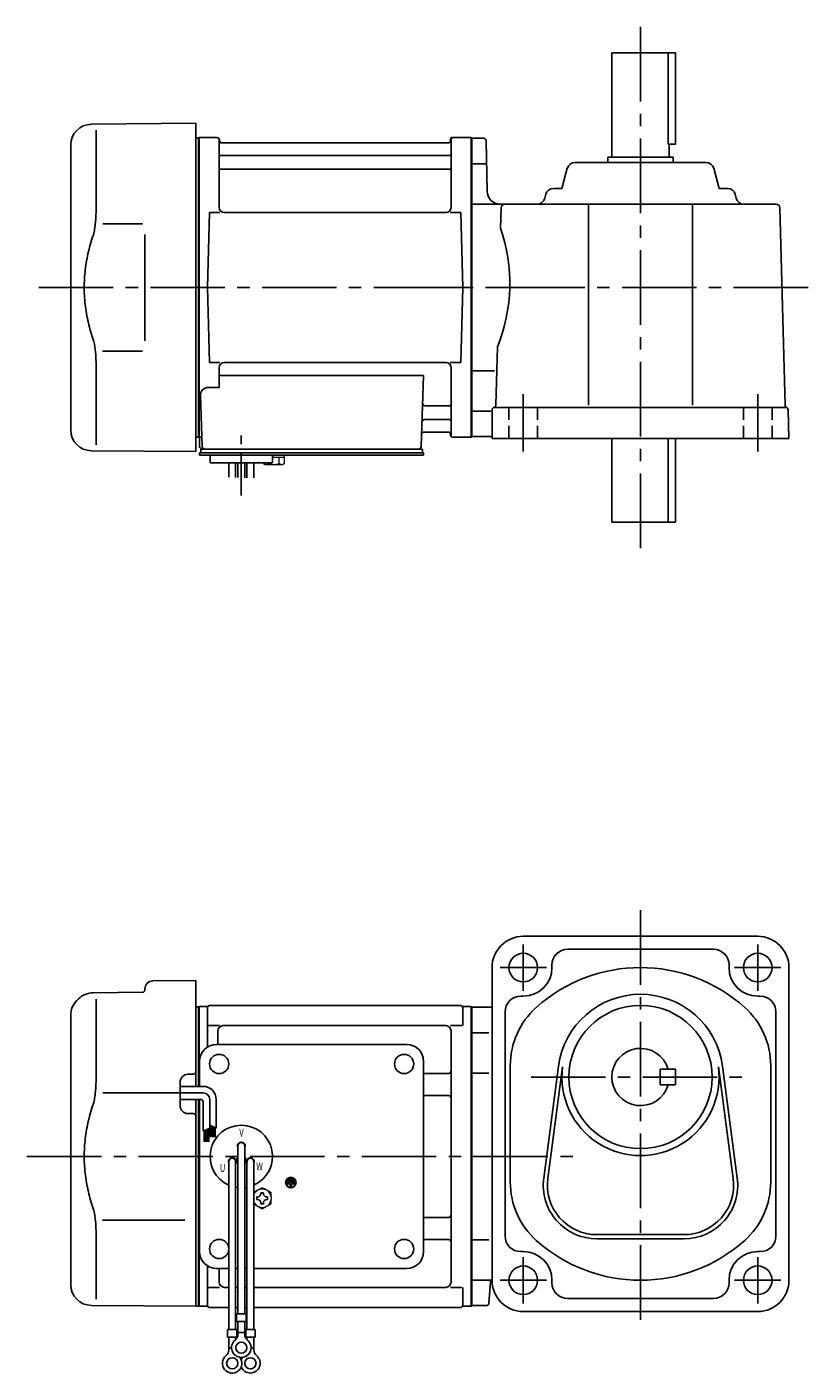
# Model space of a CAD drawing. Extents: x 93 to 768, y 42 to 559.
# Drawn here: x 93 to 393, y 42 to 559 of the extents above; entities that cross this region are included whole.
import ezdxf

# ---------------------------------------------------------------- set-up
doc = ezdxf.new("R2010")
doc.units = 0
doc.header["$LTSCALE"] = 3
doc.header["$MEASUREMENT"] = 0
for name, pattern in [('CENTER(0.5x)', [8.8, 5.5, -1.1, 1.1, -1.1]), ('HIDDEN2', [4.7625, 3.175, -1.5875]), ('sekkei(A2)', [14.2875, 9.525, -1.5875, 1.5875, -1.5875]), ('sekkei_H', [2.38125, 1.5875, -0.79375])]:
    doc.linetypes.add(name, pattern=pattern)
doc.layers.get('0').update_dxf_attribs({"linetype": 'CONTINUOUS'})
doc.layers.add('CENTER', color=3, linetype='sekkei(A2)')
doc.layers.add('HIDS', color=1, linetype='HIDDEN2')
doc.styles.get("Standard").update_dxf_attribs({"font": 'simplex.shx', "bigfont": 'extfont.shx'})

msp = doc.modelspace()

# ---------------------------------------------------------------- linework, layer by layer
for p, q in [((317.2, 509), (317.2, 549)), ((317.2, 549), (341.7, 549)), ((338.78, 549), (338.78, 514)), ((341.7, 514), (341.7, 549)), ((117.38, 521.65), (157.45, 522)), ((157.45, 459), (157.45, 522)), ((119.17, 519.35), (119.17, 487.58)), ((109.45, 404.35), (109.45, 513.65)), ((157.45, 516.47), (158.25, 516.49)), ((158.25, 516.49), (158.45, 516.3)), ((158.75, 516.5), (158.45, 516.33)), ((158.45, 516.33), (158.45, 401.67)), ((158.45, 516.3), (158.45, 459)), ((158.75, 401.5), (158.75, 516.5)), ((158.75, 516.5), (165.61, 516.5)), ((166.45, 489.75), (166.45, 515.74)), ((166.6, 515.67), (166.73, 514.91)), ((254.68, 514.5), (167.22, 514.5)), ((255.3, 515.67), (255.17, 514.91)), ((255.45, 489.75), (255.45, 515.74)), ((256.29, 516.5), (263.15, 516.5)), ((263.15, 401.5), (263.15, 516.5)), ((263.15, 516.5), (263.45, 516.33)), ((263.45, 516.5), (263.45, 401.5)), ((263.45, 516.33), (263.45, 401.67)), ((267.97, 516.25), (263.45, 516.25)), ((268.97, 515.27), (269.31, 495.91)), ((338.78, 514), (341.7, 514)), ((339.2, 509), (339.2, 514)), ((166.95, 509.67), (254.95, 509.67)), ((268.81, 506.5), (263.45, 506.5)), ((303.01, 507), (353.39, 507)), ((315.7, 507), (315.7, 509)), ((315.7, 509), (340.7, 509)), ((340.7, 507), (340.7, 509)), ((166.95, 504.43), (254.95, 504.43)), ((298.04, 497), (300.11, 504.77)), ((358.36, 497), (356.29, 504.77)), ((298.04, 497), (294.76, 497)), ((358.36, 497), (361.64, 497)), ((263.45, 491), (380.24, 491)), ((291.86, 494.77), (291.45, 493.23)), ((308.2, 491), (308.2, 413.8)), ((348.2, 491), (348.2, 413.8)), ((364.54, 494.77), (364.95, 493.23)), ((161.95, 459), (162.7, 487.75)), ((162.7, 487.75), (166.73, 487.75)), ((253.45, 487.75), (168.45, 487.75)), ((255.17, 487.75), (259.2, 487.75)), ((259.95, 459), (259.2, 487.75)), ((274.66, 489.54), (274.46, 481.8)), ((381.74, 489.54), (383.72, 413.8)), ((121.72, 483.38), (136.95, 483.4)), ((157.45, 459), (157.45, 396)), ((158.45, 401.7), (158.45, 459)), ((161.95, 459), (162.7, 430.25)), ((259.95, 459), (259.2, 430.25)), ((121.71, 434.62), (136.95, 434.59)), ((273.26, 436.2), (272.68, 413.91)), ((119.17, 398.65), (119.17, 430.42)), ((162.7, 430.25), (166.73, 430.25)), ((253.45, 430.25), (168.45, 430.25)), ((255.17, 430.25), (259.2, 430.25)), ((166.45, 428.25), (166.45, 420.63)), ((166.45, 425.21), (244.94, 425.21)), ((244.94, 425.21), (243.98, 397.97)), ((255.45, 428.25), (255.45, 402.26)), ((272.15, 427), (263.45, 427)), ((162.23, 420.63), (166.45, 420.63)), ((159.23, 417.53), (159.92, 397.97)), ((245.56, 413.57), (254.95, 413.57)), ((245.31, 408.33), (254.95, 408.33)), ((270.72, 411.5), (263.45, 411.5)), ((271.2, 412), (271.2, 401)), ((272.2, 413), (383.91, 413)), ((385.2, 401), (384.91, 412.03)), ((245.14, 403.5), (254.68, 403.5)), ((255.3, 402.33), (255.17, 403.09)), ((157.45, 401.53), (158.25, 401.51)), ((158.25, 401.51), (158.45, 401.7)), ((158.75, 401.5), (158.45, 401.67)), ((159.79, 401.5), (158.75, 401.5)), ((158.95, 401.5), (158.95, 398)), ((256.29, 401.5), (263.15, 401.5)), ((263.15, 401.5), (263.45, 401.67)), ((270.7, 401.75), (263.45, 401.75)), ((385.2, 401), (271.2, 401)), ((317.2, 401), (317.2, 369)), ((338.78, 369), (338.78, 401)), ((341.7, 401), (341.7, 369)), ((117.38, 396.35), (157.45, 396)), ((158.95, 394.7), (158.95, 395.5)), ((159.95, 395.5), (158.95, 395.5)), ((165.45, 394.7), (158.95, 394.7)), ((159.45, 395.5), (159.45, 397)), ((159.45, 397), (161.75, 397)), ((159.95, 397), (242.98, 397)), ((244.95, 395.5), (159.95, 395.5)), ((160.92, 397), (166.14, 397)), ((161.95, 395.5), (161.18, 395.5)), ((162.95, 391.7), (162.95, 394.7)), ((244.95, 394.7), (162.95, 394.7)), ((182.95, 394.7), (186.95, 394.7)), ((183.76, 397), (242.98, 397)), ((186.95, 391.7), (186.95, 394.7)), ((242.15, 397), (244.45, 397)), ((244.45, 395.5), (244.45, 397)), ((244.95, 394.7), (244.95, 395.5)), ((186.95, 391.7), (162.95, 391.7)), ((170.13, 386.16), (170.13, 391.7)), ((172.76, 391.7), (172.76, 386.09)), ((173.63, 391.7), (173.63, 386.08)), ((176.26, 391.7), (176.26, 386.01)), ((177.13, 391.7), (177.13, 385.9)), ((179.76, 385.9), (179.76, 391.7)), ((317.2, 369), (341.7, 369)), ((373.2, 210), (283.2, 210)), ((300.2, 205), (356.2, 205)), ((271.2, 198), (271.2, 78)), ((294.2, 199), (294.2, 198)), ((362.2, 199), (362.2, 198)), ((385.2, 198), (385.2, 78)), ((140.92, 192.86), (157.45, 193)), ((157.45, 193), (157.45, 152.41)), ((111.79, 185.34), (112.44, 185.99)), ((118.03, 188.33), (136.96, 188.5)), ((137.95, 189.86), (137.95, 189.5)), ((282.2, 187), (283.2, 187)), ((374.2, 187), (373.2, 187)), ((119.17, 185.85), (119.17, 154.08)), ((157.45, 182.97), (158.25, 182.99)), ((158.25, 182.99), (158.45, 182.8)), ((158.52, 182.87), (158.45, 182.83)), ((158.45, 182.83), (158.45, 152.41)), ((158.45, 182.8), (158.45, 172.6)), ((158.75, 152.41), (158.75, 182.96)), ((161.63, 183), (159.02, 183)), ((161.95, 182.5), (161.95, 167.48)), ((162.95, 183.5), (258.95, 183.5)), ((259.95, 182.5), (259.95, 175.72)), ((260.27, 183), (262.88, 183)), ((263.15, 68.04), (263.15, 182.96)), ((263.38, 182.87), (263.45, 182.83)), ((263.45, 183), (263.45, 68)), ((263.45, 183), (263.45, 68)), ((263.45, 68.17), (263.45, 182.83)), ((263.45, 182.75), (271.2, 182.75)), ((276.2, 181), (276.2, 95)), ((380.2, 181), (380.2, 95)), ((109.45, 76.35), (109.45, 179.69)), ((162.35, 175.72), (166.6, 175.72)), ((253.45, 175.72), (167.95, 175.72)), ((255.3, 175.72), (259.55, 175.72)), ((165.95, 168.5), (165.95, 173.72)), ((255.45, 77.28), (255.45, 173.72)), ((270, 173), (263.45, 173)), ((165.45, 168.5), (238.45, 168.5)), ((158.95, 152.41), (158.95, 162)), ((244.95, 89), (244.95, 162)), ((278.2, 160.36), (278.2, 115.64)), ((291.03, 117.21), (296.73, 160.17)), ((359.67, 160.17), (365.37, 117.21)), ((378.2, 160.36), (378.2, 115.64)), ((156.46, 157.04), (154.42, 157.03)), ((244.95, 157.38), (254.45, 157.38)), ((270, 157.46), (263.45, 157.46)), ((292.61, 117), (298.31, 159.96)), ((335.7, 153), (335.7, 159)), ((341.7, 159), (335.7, 159)), ((341.7, 153), (341.7, 159)), ((358.09, 159.96), (363.79, 117)), ((121.72, 149.88), (151.45, 149.91)), ((151.45, 144.97), (151.45, 154.03)), ((341.7, 153), (335.7, 153)), ((157.45, 147.41), (157.45, 68)), ((158.45, 147.41), (158.45, 68)), ((158.45, 147.41), (158.45, 125.5)), ((158.75, 125.5), (158.75, 147.41)), ((158.95, 89), (158.95, 147.41)), ((244.95, 148.91), (254.45, 148.91)), ((156.46, 141.96), (154.42, 141.97)), ((173.63, 129.5), (173.63, 65.13)), ((176.27, 129.5), (176.27, 65.13)), ((158.45, 125.5), (158.45, 68.17)), ((158.75, 68.04), (158.75, 125.5)), ((172.72, 124.36), (173.59, 124.86)), ((172.84, 124.14), (173.71, 124.64)), ((177.06, 124.14), (176.19, 124.64)), ((177.18, 124.36), (176.31, 124.86)), ((170.13, 123.5), (170.13, 59.13)), ((172.77, 123.5), (172.77, 59.13)), ((177.13, 123.5), (177.13, 59.13)), ((179.77, 123.5), (179.77, 59.13)), ((192.59, 115.5), (192.59, 115.03)), ((195.31, 115.5), (192.59, 115.5)), ((193.71, 115.03), (192.59, 115.03)), ((192.93, 116.31), (192.93, 115.84)), ((194.97, 116.31), (192.93, 116.31)), ((194.97, 115.84), (192.93, 115.84)), ((194.63, 117.13), (193.27, 117.13)), ((193.27, 117.13), (193.27, 116.65)), ((194.63, 116.65), (193.27, 116.65)), ((193.71, 115.03), (193.71, 113.81)), ((193.71, 113.81), (194.19, 113.81)), ((194.19, 115.03), (194.19, 113.81)), ((195.31, 115.03), (194.19, 115.03)), ((194.63, 117.13), (194.63, 116.65)), ((194.97, 116.31), (194.97, 115.84)), ((195.31, 115.5), (195.31, 115.03)), ((121.71, 101.12), (153.22, 101.06)), ((244.95, 102.09), (254.45, 102.09)), ((119.17, 96.92), (119.17, 70.74)), ((244.95, 93.62), (254.45, 93.62)), ((270, 93.54), (263.45, 93.54)), ((311.45, 95.5), (344.95, 95.5)), ((311.45, 93.9), (344.95, 93.9)), ((282.2, 89), (283.2, 89)), ((374.2, 89), (373.2, 89)), ((161.95, 68.5), (161.95, 83.52)), ((158.45, 68.2), (158.45, 79.05)), ((165.45, 82.5), (170.13, 82.5)), ((166.45, 77.28), (166.45, 82.5)), ((172.77, 82.5), (173.63, 82.5)), ((176.27, 82.5), (177.13, 82.5)), ((179.77, 82.5), (238.45, 82.5)), ((263.45, 78), (271.2, 78)), ((294.2, 77), (294.2, 78)), ((362.2, 77), (362.2, 78)), ((162.35, 75.28), (166.6, 75.28)), ((170.13, 75.28), (168.45, 75.28)), ((170.13, 75.28), (168.45, 75.28)), ((173.63, 75.28), (172.77, 75.28)), ((173.63, 75.28), (172.77, 75.28)), ((177.13, 75.28), (176.27, 75.28)), ((177.13, 75.28), (176.27, 75.28)), ((253.45, 75.28), (179.77, 75.28)), ((255.3, 75.28), (259.55, 75.28)), ((259.95, 68.5), (259.95, 75.28)), ((270.01, 69.18), (270.56, 77.44)), ((117.38, 68.35), (157.45, 68)), ((157.45, 68.03), (158.25, 68.01)), ((158.25, 68.01), (158.45, 68.2)), ((158.52, 68.13), (158.45, 68.17)), ((159.02, 68), (161.63, 68)), ((162.95, 67.5), (170.13, 67.5)), ((172.77, 67.5), (173.63, 67.5)), ((172.77, 67.5), (173.63, 67.5)), ((176.27, 67.5), (177.13, 67.5)), ((176.27, 67.5), (177.13, 67.5)), ((179.77, 67.5), (258.95, 67.5)), ((260.27, 68), (262.88, 68)), ((263.38, 68.13), (263.45, 68.17)), ((269.01, 68.25), (263.45, 68.25)), ((356.2, 71), (300.2, 71)), ((173.13, 65.13), (173.13, 62.13)), ((173.13, 65.13), (176.77, 65.13)), ((173.13, 62.13), (176.77, 62.13)), ((173.63, 57.32), (173.63, 62.13)), ((176.27, 57.32), (176.27, 62.13)), ((176.77, 65.13), (176.77, 62.13)), ((283.2, 66), (373.2, 66)), ((169.63, 59.13), (173.27, 59.13)), ((169.63, 59.13), (169.63, 56.13)), ((173.27, 59.13), (173.27, 56.13)), ((173.63, 57.93), (176.27, 57.93)), ((176.63, 59.13), (180.27, 59.13)), ((176.63, 59.13), (176.63, 56.13)), ((180.27, 59.13), (180.27, 56.13)), ((169.63, 56.13), (173.27, 56.13)), ((170.13, 51.32), (170.13, 56.13)), ((170.13, 51.93), (171.2, 51.93)), ((172.77, 55.2), (172.77, 56.13)), ((176.63, 56.13), (180.27, 56.13)), ((177.13, 55.2), (177.13, 56.13)), ((178.69, 51.93), (179.77, 51.93)), ((179.77, 51.32), (179.77, 56.13))]:
    msp.add_line(p, q)
at = {"color": 7, "linetype": 'Continuous', "lineweight": 25}
for p, q in [((137.95, 479.4), (137.95, 438.59)), ((163.25, 397), (169.65, 397))]:
    msp.add_line(p, q, dxfattribs=at)
at = {"color": 7, "linetype": 'Continuous', "lineweight": 15}
for p, q in [((183.41, 394.7), (187.45, 394.7)), ((186.95, 393.9), (189.47, 393.9)), ((187.45, 394.7), (191.49, 394.7)), ((189.47, 393.9), (191.49, 393.9)), ((189.47, 391.41), (189.47, 393.9)), ((191.49, 391.41), (191.49, 394.7)), ((183.41, 391.41), (183.41, 391.7)), ((183.95, 391.1), (183.41, 391.41)), ((183.95, 391.1), (184.42, 391.1)), ((184.42, 391.1), (187.45, 391.1)), ((185.43, 391.41), (185.43, 391.7)), ((186.95, 391.1), (186.95, 391.12)), ((187.45, 391.1), (190.48, 391.1)), ((187.95, 391.12), (187.95, 391.1)), ((190.48, 391.1), (190.95, 391.1)), ((191.49, 391.41), (190.95, 391.1)), ((186.45, 109.98), (186.41, 109.98)), ((186.41, 108.98), (186.45, 108.98)), ((186.45, 109.98), (186.45, 108.98))]:
    msp.add_line(p, q, dxfattribs=at)
at = {"linetype": 'Continuous'}
for p, q in [((160.31, 149.91), (149.12, 149.91)), ((160.31, 152.41), (151.45, 152.41)), ((159.31, 147.41), (151.45, 147.41)), ((160.31, 146.41), (160.31, 135.23)), ((162.81, 147.41), (162.81, 136.35)), ((165.31, 147.41), (165.31, 136.41)), ((160.31, 135.23), (162.81, 136.35)), ((160.71, 135.4), (160.71, 131.15)), ((160.91, 135.49), (160.91, 131.15)), ((161.11, 135.58), (161.11, 131.15)), ((161.31, 135.67), (161.31, 131.15)), ((161.51, 135.76), (161.51, 131.15)), ((161.71, 135.85), (161.71, 131.15)), ((161.91, 135.94), (161.91, 131.15)), ((162.11, 136.03), (162.11, 131.15)), ((162.31, 136.12), (162.31, 131.15)), ((162.51, 136.21), (162.51, 131.15)), ((162.81, 137.54), (165.31, 136.41)), ((162.81, 137.53), (162.82, 137.53)), ((163.11, 137.4), (163.11, 132.92)), ((163.31, 137.31), (163.31, 132.92)), ((163.51, 137.22), (163.51, 132.92)), ((163.71, 137.13), (163.71, 132.92)), ((163.91, 137.04), (163.91, 132.92)), ((164.11, 136.95), (164.11, 132.92)), ((164.31, 136.86), (164.31, 132.92)), ((164.51, 136.77), (164.51, 132.92)), ((164.71, 136.68), (164.71, 132.92)), ((164.91, 136.59), (164.91, 132.92))]:
    msp.add_line(p, q, dxfattribs=at)
at = {"color": 7, "linetype": 'Continuous'}
for p, q in [((180.85, 109.48), (180.85, 109.96)), ((180.85, 109.96), (181.14, 109.96)), ((180.85, 109), (180.85, 109.48)), ((181.14, 109), (180.85, 109)), ((182.47, 111.29), (182.47, 111.58)), ((182.47, 111.58), (182.95, 111.58)), ((182.95, 111.58), (183.43, 111.58)), ((183.43, 111.58), (183.43, 111.29)), ((184.76, 109.96), (185.05, 109.96)), ((185.05, 109), (184.76, 109)), ((185.05, 109.96), (185.05, 109.48)), ((185.05, 109.48), (185.05, 109)), ((182.47, 107.38), (182.47, 107.67)), ((182.95, 107.38), (182.47, 107.38)), ((183.43, 107.38), (182.95, 107.38)), ((183.43, 107.67), (183.43, 107.38))]:
    msp.add_line(p, q, dxfattribs=at)
for centre, radius in [((283.2, 198), 5.5), ((373.2, 198), 5.5), ((328.2, 156), 27.5), ((166.45, 161), 3.7), ((237.45, 161), 3.7), ((237.45, 161), 3.7), ((193.95, 115.5), 2), ((193.95, 115.5), 1.86), ((166.45, 90), 3.7), ((237.45, 90), 3.7), ((283.2, 78), 5.5), ((373.2, 78), 5.5), ((174.95, 52.13), 2.15), ((171.45, 46.13), 2.15), ((178.45, 46.13), 2.15)]:
    msp.add_circle(centre, radius)
for centre, radius, start, end in [((117.45, 513.65), 8, 90.5, 180), ((165.61, 515.5), 1, 10, 90), ((167.22, 515), 0.5, 190, 270), ((254.68, 515), 0.5, 270, 350), ((256.29, 515.5), 1, 90, 170), ((267.97, 515.25), 1, 1.0007, 90), ((166.95, 510.17), 0.5, 180, 270), ((254.95, 510.17), 0.5, 270, 360), ((303.01, 504), 3, 90, 165.1243), ((353.39, 504), 3, 14.8757, 90), ((166.95, 503.93), 0.5, 90, 180), ((254.95, 503.93), 0.5, 360, 90), ((294.76, 494), 3, 90, 165.1243), ((361.64, 494), 3, 14.8757, 90), ((274.3, 496), 5, 181.0002, 270), ((276.16, 489.5), 1.5, 90, 178.4996), ((288.55, 494), 3, 270, 345.1243), ((367.85, 494), 3, 194.8757, 270), ((380.24, 489.5), 1.5, 1.5002, 90), ((168.45, 489.75), 2, 180, 270), ((253.45, 489.75), 2, 270, 360), ((213.02, 460.59), 65, 337.9579, 19.0414), ((168.45, 428.25), 2, 90, 180), ((253.45, 428.25), 2, 0, 90), ((162.23, 417.63), 3, 90, 182), ((245.56, 414.57), 1, 178, 270), ((254.95, 414.07), 0.5, 270, 0), ((271.68, 413.93), 1, 285.0392, 358.4997), ((384.72, 413.83), 1, 181.5004, 246.1088), ((245.31, 407.33), 1, 90, 178), ((254.95, 407.83), 0.5, 0, 90), ((272.2, 412), 1, 90, 180), ((383.91, 412), 1, 1.5001, 90), ((117.45, 404.35), 8, 180, 269.5), ((245.14, 402.5), 1, 90, 178), ((254.68, 403), 0.5, 10, 90), ((159.95, 398), 1, 180, 270), ((160.92, 398), 1, 182, 270), ((242.98, 398), 1, 270, 358), ((256.29, 402.5), 1, 190, 270), ((270.7, 401.25), 0.5, 0, 90), ((283.2, 198), 12, 90, 180), ((373.2, 198), 12, 0, 90), ((300.2, 199), 6, 90, 180), ((356.2, 199), 6, 0, 90), ((283.2, 198), 11, 270, 0), ((328.2, 138), 60, 48.1896, 131.8104), ((373.2, 198), 11, 180, 270), ((140.95, 189.86), 3, 90.5, 180), ((118.1, 180.33), 8, 90.5, 135), ((136.95, 189.5), 1, 270.5, 0), ((282.2, 181), 6, 90, 180), ((328.2, 156), 31.75, 7.5527, 172.4474), ((374.2, 181), 6, 0, 90), ((117.45, 179.69), 8, 135, 180), ((159.02, 182), 1, 90, 120), ((161.63, 184), 1, 270, 311.4096), ((162.95, 182.5), 1, 90, 180), ((258.95, 182.5), 1, 0, 90), ((260.27, 184), 1, 228.5904, 270), ((262.88, 182), 1, 60, 90), ((308.2, 160.36), 30, 131.8104, 180), ((348.2, 160.36), 30, 0, 48.1896), ((167.95, 173.72), 2, 90, 180), ((253.45, 173.72), 2, 0, 90), ((165.45, 162), 6.5, 90, 180), ((238.45, 162), 6.5, 0, 90), ((328.2, 156), 11, 15.8266, 344.1734), ((154.45, 154.03), 3, 90.5, 180), ((156.45, 158.04), 1, 270.5, 0), ((254.45, 158.38), 1, 270, 0), ((328.2, 156), 30.15, 172.4474, 7.5527), ((154.45, 144.97), 3, 180, 269.5), ((254.45, 147.91), 1, 0, 90), ((156.45, 140.96), 1, 0, 89.5), ((174.95, 125.5), 12, 293.6564, 246.3436), ((174.95, 129.5), 1.5, 331.243, 208.757), ((174.95, 129.5), 1.31, 0, 180), ((171.49, 123.5), 1.5, 34.7801, 210), ((171.45, 123.5), 1.31, 0, 180), ((171.49, 123.5), 1.5, 328.5108, 25.2197), ((171.49, 123.5), 2.5, 27.134, 32.866), ((178.41, 123.5), 2.5, 147.134, 152.866), ((178.41, 123.5), 1.5, 154.7802, 211.4893), ((178.45, 123.5), 1.31, 0, 180), ((178.41, 123.5), 1.5, 330.0005, 145.2199), ((174.95, 125.5), 12, 259.5089, 263.7087), ((174.95, 125.5), 12, 276.2913, 280.4911), ((308.2, 115.64), 30, 180, 228.1897), ((311.45, 114.5), 20.6, 172.4474, 270), ((311.45, 114.5), 19, 172.4476, 270), ((344.95, 114.5), 20.6, 270, 7.5527), ((344.95, 114.5), 19, 270, 7.5527), ((348.2, 115.64), 30, 311.8106, 0), ((254.45, 103.09), 1, 270, 0), ((254.45, 92.62), 1, 0, 90), ((282.2, 95), 6, 180, 270), ((328.2, 138), 60, 228.1897, 311.8103), ((374.2, 95), 6, 270, 0), ((165.45, 89), 6.5, 180, 270), ((238.45, 89), 6.5, 270, 0), ((283.2, 78), 11, 0, 90), ((373.2, 78), 11, 90, 180), ((271.16, 77.4), 0.6, 90, 176.1861), ((283.2, 78), 12, 180, 270), ((373.2, 78), 12, 270, 0), ((117.45, 76.35), 8, 180, 269.5), ((168.45, 77.28), 2, 180, 270), ((253.45, 77.28), 2, 270, 0), ((300.2, 77), 6, 180, 270), ((356.2, 77), 6, 270, 0), ((159.02, 69), 1, 240, 270), ((161.63, 67), 1, 48.5904, 90), ((162.95, 68.5), 1, 180, 270), ((258.95, 68.5), 1, 270, 0), ((260.27, 67), 1, 90, 131.4096), ((262.88, 69), 1, 270, 300), ((269.01, 69.25), 1, 270, 356.1858), ((170.63, 57.32), 3, 309.7364, 0), ((179.27, 57.32), 3, 180, 230.2633), ((174.95, 52.13), 3.75, 129.7369, 50.2634), ((171.45, 46.13), 3.75, 129.7369, 37.5877), ((167.13, 51.32), 3, 309.7364, 0), ((178.45, 46.13), 3.75, 201.0318, 50.2634), ((178.45, 46.13), 3.75, 142.4118, 158.9677), ((182.77, 51.32), 3, 180, 230.2633)]:
    msp.add_arc(centre, radius, start, end)
at = {"linetype": 'Continuous'}
for centre, radius in [((160.31, 147.41), 5), ((160.31, 147.41), 2.5), ((159.31, 146.41), 1)]:
    msp.add_arc(centre, radius, 0, 90, dxfattribs=at)
at = {"color": 7, "linetype": 'Continuous', "lineweight": 15}
for start, end in [(120, 155.5053), (60, 120), (8.2132, 60), (300, 351.7868), (204.4947, 240), (240, 300)]:
    msp.add_arc((182.95, 109.48), 3.5, start, end, dxfattribs=at)
at = {"color": 7, "linetype": 'Continuous'}
for centre, start, end in [((181.14, 111.29), 270, 0), ((181.14, 107.67), 0, 90), ((184.76, 111.29), 180, 270), ((184.76, 107.67), 90, 180)]:
    msp.add_arc(centre, 1.34, start, end, dxfattribs=at)
for points, knots in [([(119.17, 487.58), (119.16, 486.78), (119.13, 485.95), (119.01, 484.29), (118.93, 483.47), (118.71, 481.83), (118.57, 481), (118.38, 480.04), (118.35, 479.9), (118.33, 479.76)], [0.0002013, 0.0002013, 0.0002013, 0.0002013, 0.3230943, 0.3230943, 0.6260446, 0.6260446, 0.9289949, 0.9289949, 0.9788862, 0.9788862, 0.9788862, 0.9788862]), ([(118.33, 479.76), (117.53, 477.46), (116.84, 475.13), (115.74, 470.5), (115.33, 468.21), (114.76, 463.57), (114.62, 461.22), (114.63, 457.64), (114.67, 456.43), (114.83, 454.02), (114.95, 452.83), (115.41, 449.28), (115.86, 446.94), (116.96, 442.47), (117.6, 440.34), (118.33, 438.24)], [0.0043765, 0.0043765, 0.0043765, 0.0043765, 0.1757485, 0.1757485, 0.3398793, 0.3398793, 0.5040101, 0.5040101, 0.5877582, 0.5877582, 0.6715064, 0.6715064, 0.8390026, 0.8390026, 0.9956241, 0.9956241, 0.9956241, 0.9956241]), ([(119.17, 154.08), (119.16, 153.28), (119.13, 152.45), (119.01, 150.79), (118.93, 149.97), (118.71, 148.33), (118.57, 147.5), (118.38, 146.54), (118.35, 146.4), (118.33, 146.26)], [0.0002013, 0.0002013, 0.0002013, 0.0002013, 0.3230943, 0.3230943, 0.6260446, 0.6260446, 0.9289949, 0.9289949, 0.9788862, 0.9788862, 0.9788862, 0.9788862]), ([(118.33, 146.26), (117.53, 143.96), (116.84, 141.63), (115.74, 137), (115.33, 134.71), (114.76, 130.07), (114.62, 127.72), (114.63, 124.14), (114.67, 122.93), (114.83, 120.52), (114.95, 119.33), (115.41, 115.78), (115.86, 113.44), (116.96, 108.97), (117.6, 106.84), (118.33, 104.74)], [0.0043765, 0.0043765, 0.0043765, 0.0043765, 0.1757485, 0.1757485, 0.3398793, 0.3398793, 0.5040101, 0.5040101, 0.5877582, 0.5877582, 0.6715064, 0.6715064, 0.8390026, 0.8390026, 0.9956241, 0.9956241, 0.9956241, 0.9956241])]:
    msp.add_open_spline(points, degree=3, knots=knots)
for points in [[(118.33, 438.24), (118.88, 435.55), (119.16, 432.85), (119.17, 430.42)], [(118.33, 104.74), (118.88, 102.05), (119.16, 99.35), (119.17, 96.92)]]:
    msp.add_open_spline(points, degree=3)
at = {"color": 7, "linetype": 'Continuous', "lineweight": 15}
for points in [[(183.41, 391.41), (183.74, 391.22), (184.07, 391.1), (184.42, 391.1)], [(187.95, 391.12), (188.47, 391.16), (188.98, 391.27), (189.47, 391.41)], [(189.47, 391.41), (189.8, 391.22), (190.14, 391.1), (190.48, 391.1)], [(182.95, 113.52), (182.38, 113.19), (181.8, 112.85), (181.2, 112.51)], [(186.45, 111.5), (185.88, 111.83), (185.3, 112.17), (184.7, 112.51)], [(186.45, 109.98), (186.45, 110.5), (186.45, 111), (186.45, 111.5)], [(179.77, 107.28), (180.24, 107), (180.71, 106.73), (181.2, 106.45)], [(182.95, 105.44), (183.52, 105.77), (184.1, 106.1), (184.7, 106.45)]]:
    msp.add_open_spline(points, degree=3, dxfattribs=at)
for points, knots in [([(184.42, 391.1), (184.59, 391.1), (184.76, 391.13), (185.1, 391.24), (185.26, 391.32), (185.43, 391.41)], [0, 0, 0, 0, 0.5, 0.5, 1, 1, 1, 1]), ([(185.43, 391.41), (185.68, 391.34), (185.93, 391.28), (186.44, 391.18), (186.69, 391.14), (186.95, 391.12)], [0, 0, 0, 0, 0.5, 0.5, 1, 1, 1, 1]), ([(190.48, 391.1), (190.65, 391.1), (190.82, 391.13), (191.16, 391.24), (191.33, 391.32), (191.49, 391.41)], [0, 0, 0, 0, 0.5, 0.5, 1, 1, 1, 1]), ([(181.2, 112.51), (180.9, 112.34), (180.61, 112.17), (180.13, 111.89), (179.95, 111.79), (179.77, 111.68)], [0, 0, 0, 0, 0.5, 0.5, 0.8167422, 0.8167422, 0.8167422, 0.8167422]), ([(184.7, 112.51), (184.4, 112.68), (184.11, 112.85), (183.52, 113.19), (183.24, 113.36), (182.95, 113.52)], [0, 0, 0, 0, 0.5, 0.5, 1, 1, 1, 1]), ([(186.45, 107.46), (186.45, 107.71), (186.45, 107.96), (186.45, 108.47), (186.45, 108.72), (186.45, 108.98)], [0, 0, 0, 0, 0.5, 0.5, 1, 1, 1, 1]), ([(181.2, 106.45), (181.5, 106.28), (181.79, 106.11), (182.38, 105.77), (182.66, 105.6), (182.95, 105.44)], [0, 0, 0, 0, 0.5, 0.5, 1, 1, 1, 1]), ([(184.7, 106.45), (185, 106.62), (185.29, 106.79), (185.88, 107.13), (186.16, 107.29), (186.45, 107.46)], [0, 0, 0, 0, 0.5, 0.5, 1, 1, 1, 1])]:
    msp.add_open_spline(points, degree=3, knots=knots, dxfattribs=at)
at = {"layer": 'CENTER'}
for p, q in [((328.2, 559), (328.2, 359)), ((255.45, 516.5), (255.4, 516.2)), ((255.76, 516.5), (255.45, 516.5)), ((297.22, 459), (96.11, 459)), ((392.54, 459), (246.01, 459)), ((283.2, 418), (283.2, 396)), ((373.2, 418), (373.2, 396)), ((328.2, 220), (328.2, 60.74)), ((283.2, 206.91), (283.2, 189.09)), ((373.2, 206.91), (373.2, 189.09)), ((292.11, 198), (274.29, 198)), ((382.11, 198), (364.29, 198)), ((286.17, 156), (370.23, 156)), ((92.64, 125.5), (304.32, 125.5)), ((263.45, 125.5), (285.47, 125.5)), ((283.2, 86.91), (283.2, 69.09)), ((373.2, 86.91), (373.2, 69.09)), ((292.11, 78), (274.29, 78)), ((382.11, 78), (364.29, 78))]:
    msp.add_line(p, q, dxfattribs=at)
at = {"layer": 'CENTER', "linetype": 'CENTER(0.5x)'}
msp.add_line((174.95, 379.13), (174.95, 402.73), dxfattribs=at)
at = {"layer": 'HIDS', "linetype": 'sekkei_H'}
for p, q in [((277.7, 413), (277.7, 401)), ((288.7, 413), (288.7, 401)), ((367.7, 413), (367.7, 401)), ((378.7, 413), (378.7, 401))]:
    msp.add_line(p, q, dxfattribs=at)

# ---------------------------------------------------------------- texts
at = {"width": 0.7}
for s, p in [('V', (174.19, 133.14)), ('U', (166.72, 119.57)), ('W', (180.68, 120.16))]:
    msp.add_text(s, height=3, dxfattribs=at).set_placement(p)

doc.saveas('drawing.dxf')
